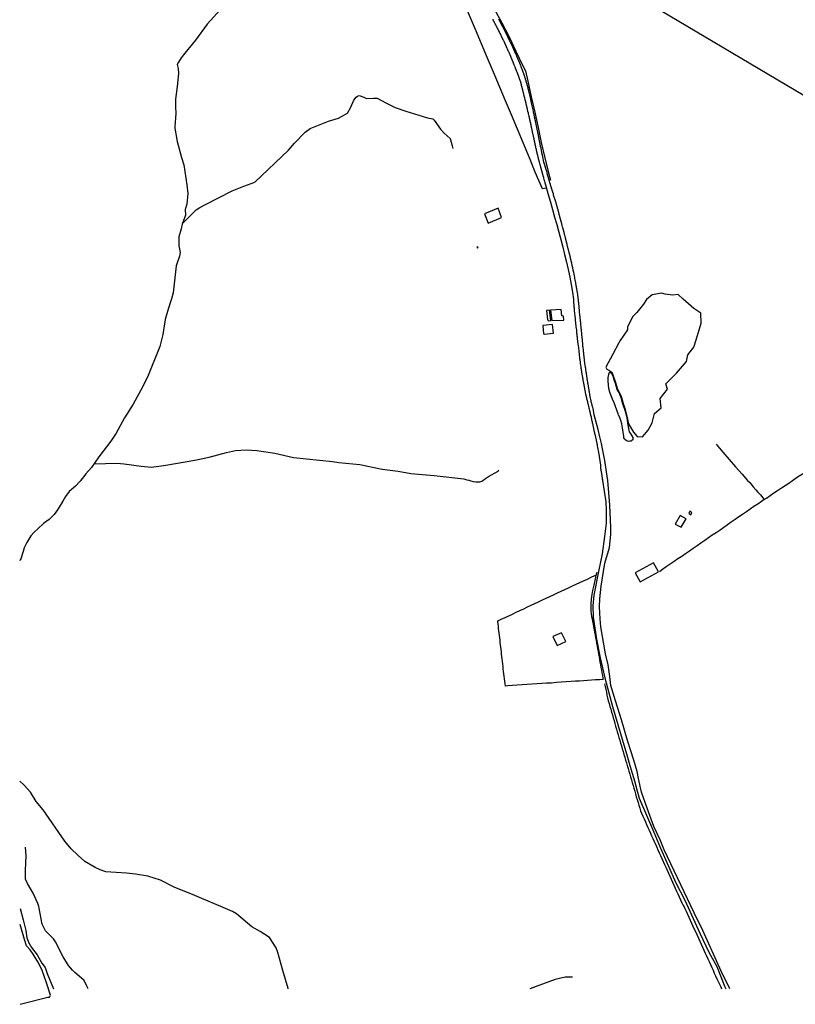
# Model space of a CAD drawing. Units: millimetres. Extents: x 190364 to 191328, y 1664008 to 1665262.
# Drawn here: x 190365 to 190818, y 1664008 to 1664584 of the extents above; entities that cross this region are included whole.
import ezdxf

# ---------------------------------------------------------------- set-up
doc = ezdxf.new("R2010")
doc.units = ezdxf.units.MM
for name, color, linetype in [('V-BANHADO', 3, 'Continuous'), ('V-EDIFICACAO', 60, 'Continuous'), ('V-LAGOA', 5, 'Continuous'), ('V-LOTE', 1, 'Continuous'), ('V-REFERENCIA', 2, 'Continuous'), ('V-TALVEGUE', 7, 'Continuous'), ('V-TESTADA', 5, 'Continuous')]:
    doc.layers.add(name, color=color, linetype=linetype)

msp = doc.modelspace()

# ---------------------------------------------------------------- linework, layer by layer
at = {"layer": 'V-BANHADO'}
msp.add_lwpolyline([(190720.26, 1664347.65), (190723.25, 1664342.9), (190725.3, 1664340.4), (190728.5, 1664340.17), (190731.74, 1664344.04), (190734.14, 1664348.25), (190735.56, 1664353.72), (190739.33, 1664357.08), (190738.81, 1664362.54), (190743.03, 1664367.95), (190742.23, 1664371.14), (190748.33, 1664377.29), (190754.2, 1664384.12), (190754.95, 1664387.99), (190758.42, 1664392.43), (190760.59, 1664399.38), (190762.76, 1664406.55), (190762.54, 1664412.47), (190758.49, 1664415.03), (190752.28, 1664420.55), (190749.38, 1664423.28), (190746.02, 1664422.94), (190741.81, 1664423.4), (190739.59, 1664424.08), (190734.24, 1664423.17), (190730.88, 1664420.38), (190729.17, 1664417.59), (190725.13, 1664412.81), (190722.91, 1664410.53), (190719.84, 1664404.49), (190719.67, 1664402.56), (190715.46, 1664396.35), (190714.72, 1664394.99), (190711.02, 1664388.04), (190707.09, 1664380.92), (190707.49, 1664380.12), (190707.66, 1664379.61), (190708.52, 1664379.21), (190709.15, 1664378.93), (190710.34, 1664377.85), (190710.91, 1664376.93), (190712.79, 1664371.81), (190713.71, 1664368.62), (190714.45, 1664367.03), (190716.1, 1664363.84), (190717.24, 1664359.51), (190717.64, 1664358.37), (190718.33, 1664356.15), (190719.7, 1664350.4), (190720.26, 1664347.65)], close=True, dxfattribs=at)
at = {"layer": 'V-EDIFICACAO'}
for points in [[(190636.16, 1664470.37), (190638.35, 1664465.07), (190646.17, 1664468.33), (190644.09, 1664473.67), (190636.16, 1664470.37)], [(190631.68, 1664450.92), (190631.91, 1664450.52), (190632.44, 1664450.73), (190632.18, 1664451.2), (190631.68, 1664450.92)], [(190674.11, 1664414.17), (190672.47, 1664413.98), (190673.06, 1664408.65), (190673.42, 1664407.82), (190674.97, 1664408.01), (190674.11, 1664414.17)], [(190674.81, 1664414.14), (190675.47, 1664408.02), (190682.52, 1664408.37), (190682.3, 1664410.69), (190681.47, 1664410.82), (190681.08, 1664414.5), (190674.81, 1664414.14)], [(190670.33, 1664405.14), (190670.72, 1664400.22), (190671.29, 1664400.05), (190676.47, 1664400.62), (190676, 1664405.71), (190670.33, 1664405.14)], [(190756.12, 1664296.61), (190755.49, 1664295.48), (190756.68, 1664294.59), (190757.4, 1664295.67), (190756.12, 1664296.61)], [(190750.59, 1664294.19), (190747.51, 1664289.13), (190751.04, 1664287.23), (190753.98, 1664292.18), (190750.59, 1664294.19)], [(190724.28, 1664260.65), (190727.14, 1664255.46), (190737.83, 1664261.31), (190734.96, 1664266.46), (190724.28, 1664260.65)], [(190676.17, 1664223.39), (190678.71, 1664218.19), (190683.72, 1664220.57), (190681.24, 1664225.62), (190676.17, 1664223.39)]]:
    msp.add_lwpolyline(points, close=True, dxfattribs=at)
at = {"layer": 'V-LAGOA'}
msp.add_lwpolyline([(190709.77, 1664377.71), (190710.43, 1664377.13), (190711.19, 1664375.7), (190711.82, 1664373.59), (190712.52, 1664371.43), (190713.11, 1664369.26), (190713.31, 1664368.58), (190713.77, 1664367.46), (190714.69, 1664365.98), (190715.03, 1664365.29), (190715.85, 1664363.09), (190716.5, 1664360.8), (190717.13, 1664358.51), (190717.98, 1664356.34), (190718.61, 1664354.27), (190719.1, 1664352.2), (190719.5, 1664350.13), (190719.82, 1664348.06), (190720.21, 1664345.99), (190720.53, 1664343.92), (190720.76, 1664343.04), (190721.31, 1664342.28), (190722.27, 1664340.63), (190722.77, 1664339.7), (190722.8, 1664338.88), (190722.77, 1664338.38), (190722.37, 1664337.95), (190721.82, 1664337.64), (190721.11, 1664337.51), (190720.41, 1664337.48), (190719.69, 1664337.65), (190719, 1664337.94), (190718.23, 1664338.54), (190717.9, 1664338.96), (190717.7, 1664339.57), (190717.63, 1664340.49), (190717.23, 1664342.92), (190716.87, 1664345.35), (190716.44, 1664347.72), (190715.91, 1664349.65), (190715.19, 1664351.32), (190714.54, 1664352.76), (190714.29, 1664353.62), (190713.44, 1664355.75), (190712.65, 1664357.85), (190711.86, 1664359.95), (190711, 1664362.05), (190710.14, 1664364.15), (190709.42, 1664366.25), (190708.8, 1664368.35), (190708.63, 1664370.48), (190708.46, 1664372.61), (190708.52, 1664374.75), (190708.75, 1664376.56), (190708.99, 1664377.52), (190709.17, 1664377.72), (190709.44, 1664377.71), (190709.61, 1664377.72), (190709.77, 1664377.71)], close=True, dxfattribs=at)
at = {"layer": 'V-LOTE'}
for points in [[(190964.31, 1664633.24), (190970.68, 1664611), (190976.246, 1664603.272), (191007.08, 1664575.81), (191051.29, 1664541.85), (191003.194, 1664432.697), (190589.99, 1664677.65), (190562.28, 1664720.94), (190581.185, 1664752.728), (190622.878, 1664724.896)], [(190672.38, 1664485.53), (190670.03, 1664485.04), (190665.86, 1664494.83), (190662.41, 1664503.2), (190658.91, 1664511.57), (190655.46, 1664519.89), (190651.96, 1664528.21), (190648.46, 1664536.53), (190644.96, 1664544.85), (190641.46, 1664553.17), (190637.96, 1664561.49), (190634.46, 1664569.81), (190630.96, 1664578.13), (190627.46, 1664586.45), (190623.96, 1664594.77), (190620.29, 1664603.09), (190617, 1664611.41), (190613.44, 1664619.45), (190609.88, 1664627.49), (190606.32, 1664635.53), (190605.82, 1664636.67)], [(190641.8, 1664590.27), (190646.24, 1664582.12), (190650.57, 1664573.86), (190654.57, 1664565.6), (190658.46, 1664557.28), (190660.1, 1664554.05), (190661.47, 1664547.98), (190663.55, 1664538.9), (190665.69, 1664529.82), (190667.5, 1664520.95), (190669.31, 1664512.08), (190671.39, 1664503.21), (190673.64, 1664494.34), (190674.68, 1664490.13)], [(190771.51, 1664335.77), (190775.51, 1664331.18), (190779.13, 1664326.82), (190782.95, 1664322.55), (190786.68, 1664318.22), (190789.87, 1664314.6)], [(190816.16, 1664314.62), (190819.18, 1664316.65), (190823, 1664319.01), (190826.79, 1664321.49), (190830.58, 1664324.08), (190834.51, 1664326.67), (190837.62, 1664328.72)], [(190789.87, 1664314.6), (190791.21, 1664313.34), (190791.9, 1664312.59), (190793.27, 1664310.91), (190794.65, 1664309.23), (190795.98, 1664307.74), (190797.39, 1664306.19), (190798.8, 1664304.54), (190799.66, 1664303.44), (190800.93, 1664304.35), (190803.12, 1664305.82), (190805.31, 1664307.29), (190807.48, 1664308.81), (190809.65, 1664310.25), (190811.8, 1664311.64), (190813.95, 1664313.09), (190816.16, 1664314.62)], [(190799.66, 1664303.45), (190797.99, 1664302.33), (190795.82, 1664300.82), (190793.61, 1664299.32), (190791.41, 1664297.81), (190789.21, 1664296.3), (190787.01, 1664294.79), (190784.82, 1664293.28), (190782.62, 1664291.77), (190780.42, 1664290.26), (190778.22, 1664288.73), (190776, 1664287.2), (190773.85, 1664285.63), (190771.57, 1664284.1), (190769.29, 1664282.57), (190767.06, 1664281.04), (190764.89, 1664279.49), (190762.69, 1664277.94), (190760.43, 1664276.4), (190758.2, 1664274.86), (190755.96, 1664273.33), (190753.72, 1664271.8), (190751.48, 1664270.27), (190749.21, 1664268.74), (190746.94, 1664267.21), (190744.66, 1664265.68), (190742.38, 1664264.15), (190740.14, 1664262.58), (190738.38, 1664261.3)], [(190676.58, 1664247.82), (190678.77, 1664248.85), (190680.96, 1664249.89), (190683.15, 1664250.93), (190685.34, 1664251.94), (190687.53, 1664252.95), (190689.72, 1664253.96), (190691.91, 1664254.97), (190694.1, 1664255.98), (190696.29, 1664256.99), (190698.48, 1664258.02), (190700.67, 1664259.05), (190701.33, 1664259.33)], [(190701.73, 1664260.81), (190701.24, 1664258.99), (190700.89, 1664257.07), (190700.02, 1664253.47), (190699.36, 1664250.3), (190698.74, 1664246.71), (190698.33, 1664243.12), (190698.24, 1664239.81), (190698.35, 1664238.21), (190698.47, 1664236.68), (190698.76, 1664235.18), (190699.08, 1664233.7), (190699.38, 1664232.17), (190699.64, 1664230.59), (190699.91, 1664229), (190700.23, 1664227.41), (190700.52, 1664225.82), (190700.81, 1664224.23), (190701.09, 1664222.64), (190701.37, 1664221.04), (190701.67, 1664219.44), (190701.97, 1664217.84), (190702.26, 1664216.27), (190702.55, 1664214.7), (190702.84, 1664213.13), (190703.13, 1664211.56), (190703.38, 1664209.99), (190703.66, 1664208.42), (190703.94, 1664206.85), (190704.25, 1664205.29), (190704.53, 1664203.72), (190704.81, 1664202.15), (190705.13, 1664200.61), (190705.38, 1664199.06), (190705.36, 1664198.77), (190705.5, 1664198.36)], [(190705.5, 1664198.36), (190703.3, 1664198.17), (190701, 1664198.01), (190698.7, 1664197.81), (190696.38, 1664197.65), (190694.04, 1664197.52), (190691.7, 1664197.39), (190689.29, 1664197.26), (190686.87, 1664197.07), (190683.95, 1664196.83), (190681.07, 1664196.67), (190678.19, 1664196.45), (190675.31, 1664196.23), (190672.48, 1664196.07), (190669.69, 1664195.87), (190666.91, 1664195.71), (190663.94, 1664195.51), (190660.97, 1664195.32), (190658.17, 1664195.08), (190655.34, 1664194.94), (190652.59, 1664194.7), (190649.83, 1664194.5), (190648.37, 1664194.42), (190648.23, 1664195.91), (190648.02, 1664197.31), (190647.84, 1664198.73), (190647.66, 1664200.15), (190647.48, 1664201.57), (190647.33, 1664203.02), (190647.18, 1664204.48), (190647.02, 1664205.94), (190646.86, 1664207.4), (190646.7, 1664208.9), (190646.55, 1664210.36), (190646.33, 1664211.69), (190646.2, 1664213.06), (190646.05, 1664214.43), (190645.85, 1664215.79), (190645.72, 1664217.15), (190645.58, 1664218.51), (190645.4, 1664219.87), (190645.27, 1664221.22), (190645.09, 1664222.6), (190644.93, 1664223.96), (190644.77, 1664225.32), (190644.61, 1664226.68), (190644.45, 1664228.04), (190644.29, 1664229.41), (190644.12, 1664230.78), (190643.96, 1664232.16), (190643.97, 1664232.58), (190645.99, 1664233.49), (190648.26, 1664234.53), (190650.42, 1664235.53), (190652.58, 1664236.52), (190654.75, 1664237.58), (190656.9, 1664238.6), (190659.11, 1664239.65), (190661.29, 1664240.67), (190663.47, 1664241.7), (190665.65, 1664242.73), (190667.83, 1664243.76), (190670.01, 1664244.77), (190672.2, 1664245.78), (190674.39, 1664246.79), (190676.58, 1664247.82)], [(190706.38, 1664195.81), (190706.67, 1664194.16), (190707.02, 1664192.52), (190707.38, 1664190.86), (190707.74, 1664189.19), (190708.1, 1664187.52), (190708.48, 1664185.82), (190708.97, 1664184.17), (190709.44, 1664182.52), (190709.91, 1664180.87), (190710.38, 1664179.22), (190710.9, 1664177.59), (190711.38, 1664175.94), (190711.86, 1664174.29), (190712.34, 1664172.64), (190712.83, 1664170.99), (190713.3, 1664169.34), (190713.77, 1664167.69), (190714.24, 1664166.04), (190714.71, 1664164.39), (190715.18, 1664162.74), (190715.66, 1664161.1), (190716.15, 1664159.46), (190716.66, 1664157.83), (190717.17, 1664156.2), (190717.66, 1664154.55), (190718.15, 1664152.9), (190718.6, 1664151.24), (190719.08, 1664149.59), (190719.56, 1664147.94), (190720.04, 1664146.29), (190720.52, 1664144.64), (190721.03, 1664143), (190721.54, 1664141.37), (190722.03, 1664139.72), (190722.52, 1664138.07), (190723.01, 1664136.42), (190723.49, 1664134.77), (190723.96, 1664133.12), (190724.43, 1664131.46), (190724.9, 1664129.8), (190725.37, 1664128.14), (190725.9, 1664126.48), (190726.41, 1664124.82), (190726.88, 1664123.15), (190727.37, 1664121.48), (190727.9, 1664120.09), (190728.66, 1664118.5), (190729.41, 1664116.84), (190730.17, 1664115.17), (190730.89, 1664113.5), (190731.61, 1664111.85), (190732.39, 1664110.23), (190733.11, 1664108.54), (190733.86, 1664106.92), (190734.58, 1664105.27), (190735.3, 1664103.62), (190736.08, 1664102), (190736.81, 1664100.37), (190737.53, 1664098.72), (190738.27, 1664097.05), (190739.01, 1664095.38), (190739.81, 1664093.71), (190740.57, 1664091.99), (190741.36, 1664090.26), (190742.14, 1664088.52), (190742.92, 1664086.78), (190743.7, 1664085.04), (190744.5, 1664083.31), (190745.3, 1664081.58), (190746.08, 1664079.84), (190746.88, 1664078.12), (190747.65, 1664076.4), (190748.42, 1664074.68), (190749.19, 1664072.96), (190749.97, 1664071.25), (190750.75, 1664069.54), (190751.53, 1664067.84), (190752.08, 1664066.62), (190752.31, 1664066.57), (190752.5, 1664066.2), (190753.24, 1664064.52), (190753.98, 1664062.84), (190754.8, 1664061.18), (190755.6, 1664059.46), (190756.37, 1664057.67), (190757.17, 1664055.89), (190757.97, 1664054.11), (190758.79, 1664052.34), (190759.61, 1664050.57), (190760.4, 1664048.8), (190761.19, 1664047.03), (190762, 1664045.29), (190762.8, 1664043.55), (190763.6, 1664041.81), (190764.36, 1664040.05), (190765.12, 1664038.31), (190765.87, 1664036.77), (190766.63, 1664035.09), (190767.41, 1664033.41), (190768.19, 1664031.73)], [(190768.19, 1664031.73), (190768.95, 1664030.05), (190769.71, 1664028.37), (190770.47, 1664026.69), (190771.23, 1664025.06), (190771.95, 1664023.43), (190772.67, 1664021.8), (190773.43, 1664020.19), (190774.19, 1664018.58), (190774.647, 1664017.546)]]:
    msp.add_lwpolyline(points, dxfattribs=at)
at = {"layer": 'V-REFERENCIA'}
for points in [[(190640.96, 1664584.12), (190641.15, 1664583.78), (190641.26, 1664583.52), (190641.39, 1664583.33), (190641.52, 1664583.05), (190641.64, 1664582.8), (190641.77, 1664582.6), (190641.9, 1664582.33), (190642.03, 1664582.09), (190642.16, 1664581.82), (190642.28, 1664581.56), (190642.41, 1664581.37), (190642.54, 1664581.09), (190642.67, 1664580.86), (190642.8, 1664580.58), (190642.92, 1664580.32), (190643.03, 1664580.11), (190643.14, 1664579.92), (190643.27, 1664579.64), (190643.39, 1664579.43), (190643.52, 1664579.21), (190643.65, 1664578.96), (190643.78, 1664578.74), (190643.89, 1664578.49), (190644.01, 1664578.23), (190644.1, 1664578.02), (190644.25, 1664577.76), (190644.33, 1664577.55), (190644.38, 1664577.44), (190644.93, 1664576.38), (190645.08, 1664576.06), (190645.19, 1664575.84), (190645.23, 1664575.74), (190645.7, 1664574.8), (190645.85, 1664574.48), (190645.95, 1664574.29), (190646.08, 1664574.01), (190646.21, 1664573.75), (190646.34, 1664573.54), (190646.47, 1664573.28), (190646.57, 1664573.07), (190646.66, 1664572.86), (190646.79, 1664572.6), (190646.93, 1664572.39), (190647.02, 1664572.17), (190647.15, 1664571.94), (190647.28, 1664571.66), (190647.4, 1664571.41), (190647.51, 1664571.15), (190647.6, 1664570.94), (190647.7, 1664570.68), (190647.83, 1664570.49), (190647.94, 1664570.21), (190648.07, 1664569.96), (190648.17, 1664569.74), (190648.3, 1664569.49), (190648.41, 1664569.23), (190648.49, 1664569.02), (190648.6, 1664568.76), (190648.71, 1664568.55), (190648.81, 1664568.35), (190648.9, 1664568.18), (190649.3, 1664567.31), (190649.45, 1664566.97), (190649.56, 1664566.71), (190649.63, 1664566.56), (190650.07, 1664565.56), (190650.22, 1664565.22), (190650.33, 1664564.96), (190650.39, 1664564.75), (190650.52, 1664564.54), (190650.6, 1664564.28), (190650.71, 1664564.07), (190650.8, 1664563.86), (190650.9, 1664563.6), (190650.99, 1664563.39), (190651.12, 1664563.17), (190651.22, 1664562.92), (190651.29, 1664562.7), (190651.41, 1664562.47), (190651.54, 1664562.15), (190651.63, 1664561.94), (190651.76, 1664561.68), (190651.82, 1664561.47), (190651.93, 1664561.25), (190652.01, 1664561), (190652.12, 1664560.78), (190652.2, 1664560.53), (190652.31, 1664560.27), (190652.4, 1664560.06), (190652.52, 1664559.8), (190652.59, 1664559.59), (190652.69, 1664559.38), (190652.78, 1664559.12), (190652.89, 1664558.91), (190652.97, 1664558.69), (190653, 1664558.63), (190653.42, 1664557.58), (190653.53, 1664557.3), (190653.68, 1664557.01), (190654, 1664556.13), (190654.06, 1664556.02), (190654.12, 1664555.85), (190654.19, 1664555.62), (190654.32, 1664555.36), (190654.38, 1664555.15), (190654.49, 1664554.94), (190654.57, 1664554.68), (190654.64, 1664554.47), (190654.72, 1664554.26), (190654.81, 1664554), (190654.89, 1664553.79), (190654.98, 1664553.57), (190655.09, 1664553.32), (190655.19, 1664553.1), (190655.3, 1664552.85), (190655.38, 1664552.59), (190655.45, 1664552.38), (190655.55, 1664552.12), (190655.64, 1664551.91), (190655.7, 1664551.7), (190655.81, 1664551.44), (190655.87, 1664551.23), (190655.96, 1664551.01), (190656.04, 1664550.76), (190656.13, 1664550.54), (190656.19, 1664550.29), (190656.3, 1664550.03), (190656.39, 1664549.82), (190656.45, 1664549.56), (190656.45, 1664549.54), (190656.83, 1664548.5), (190656.92, 1664548.22), (190656.97, 1664548.09), (190657.39, 1664546.79), (190657.45, 1664546.45), (190657.47, 1664546.3), (190657.52, 1664546.19), (190657.56, 1664545.98), (190657.65, 1664545.72), (190657.69, 1664545.51), (190657.75, 1664545.3), (190657.81, 1664545.04), (190657.88, 1664544.83), (190657.94, 1664544.61), (190657.99, 1664544.36), (190658.05, 1664544.14), (190658.11, 1664543.89), (190658.18, 1664543.63), (190658.24, 1664543.42), (190658.31, 1664543.16), (190658.37, 1664542.95), (190658.37, 1664542.86), (190658.41, 1664542.74), (190658.48, 1664542.48), (190658.52, 1664542.27), (190658.58, 1664542.05), (190658.65, 1664541.8), (190658.71, 1664541.58), (190658.77, 1664541.33), (190658.82, 1664541.07), (190658.88, 1664540.86), (190658.95, 1664540.6), (190658.99, 1664540.39), (190659.05, 1664540.18), (190659.06, 1664540.11), (190659.39, 1664538.9), (190659.48, 1664538.6), (190659.52, 1664538.38), (190659.57, 1664538.23), (190659.84, 1664537.06), (190659.93, 1664536.78), (190659.97, 1664536.68), (190659.99, 1664536.51), (190660.05, 1664536.29), (190660.1, 1664536.04), (190660.16, 1664535.82), (190660.2, 1664535.57), (190660.27, 1664535.31), (190660.33, 1664535.1), (190660.38, 1664534.84), (190660.42, 1664534.63), (190660.48, 1664534.42), (190660.52, 1664534.16), (190660.54, 1664534.05), (190660.59, 1664533.95), (190660.63, 1664533.73), (190660.67, 1664533.48), (190660.74, 1664533.26), (190660.78, 1664533.01), (190660.84, 1664532.75), (190660.91, 1664532.54), (190660.95, 1664532.28), (190661.02, 1664532.07), (190661.06, 1664531.86), (190661.12, 1664531.6), (190661.16, 1664531.39), (190661.21, 1664531.17), (190661.27, 1664530.92), (190661.33, 1664530.7), (190661.38, 1664530.47), (190661.61, 1664529.45), (190661.68, 1664529.13), (190661.72, 1664528.87), (190661.72, 1664528.85), (190661.97, 1664528.02), (190662.04, 1664527.72), (190662.1, 1664527.51), (190662.12, 1664527.29), (190662.19, 1664527.04), (190662.23, 1664526.82), (190662.29, 1664526.57), (190662.36, 1664526.31), (190662.4, 1664526.1), (190662.44, 1664525.84), (190662.51, 1664525.63), (190662.55, 1664525.41), (190662.61, 1664525.16), (190662.66, 1664524.95), (190662.7, 1664524.73), (190662.76, 1664524.48), (190662.81, 1664524.26), (190662.87, 1664524.01), (190662.93, 1664523.75), (190662.98, 1664523.54), (190663.02, 1664523.28), (190663.06, 1664523.07), (190663.13, 1664522.85), (190663.17, 1664522.6), (190663.21, 1664522.39), (190663.28, 1664522.17), (190663.32, 1664521.92), (190663.38, 1664521.7), (190663.43, 1664521.45), (190663.47, 1664521.19), (190663.53, 1664520.98), (190663.57, 1664520.72), (190663.62, 1664520.51), (190663.64, 1664520.4), (190663.85, 1664519.48), (190663.92, 1664519.14), (190663.98, 1664518.89), (190664.02, 1664518.63), (190664.07, 1664518.42), (190664.09, 1664518.35), (190664.3, 1664517.35), (190664.39, 1664517.01), (190664.47, 1664516.75), (190664.51, 1664516.54), (190664.56, 1664516.28), (190664.6, 1664516.07), (190664.64, 1664515.86), (190664.71, 1664515.6), (190664.73, 1664515.39), (190664.79, 1664515.18), (190664.83, 1664514.92), (190664.85, 1664514.81), (190664.9, 1664514.71), (190664.92, 1664514.66), (190664.92, 1664514.49), (190664.98, 1664514.24), (190665.02, 1664514.02), (190665.09, 1664513.77), (190665.15, 1664513.51), (190665.17, 1664513.3), (190665.24, 1664513.04), (190665.28, 1664512.83), (190665.35, 1664512.62), (190665.39, 1664512.36), (190665.43, 1664512.15), (190665.47, 1664511.93), (190665.49, 1664511.78), (190665.54, 1664511.68), (190665.58, 1664511.46), (190665.62, 1664511.21), (190665.69, 1664510.95), (190665.71, 1664510.74), (190665.77, 1664510.48), (190665.8, 1664510.33), (190666.01, 1664509.42), (190666.07, 1664509.12), (190666.11, 1664508.9), (190666.14, 1664508.84), (190666.37, 1664507.88), (190666.43, 1664507.54), (190666.5, 1664507.28), (190666.54, 1664507.07), (190666.58, 1664506.86), (190666.65, 1664506.6), (190666.69, 1664506.39), (190666.75, 1664506.17), (190666.84, 1664505.92), (190666.86, 1664505.7), (190666.94, 1664505.45), (190667.01, 1664505.19), (190667.07, 1664504.98), (190667.12, 1664504.72), (190667.18, 1664504.51), (190667.24, 1664504.3), (190667.27, 1664504.04), (190667.33, 1664503.83), (190667.37, 1664503.61), (190667.46, 1664503.36), (190667.5, 1664503.14), (190667.58, 1664502.89), (190667.63, 1664502.63), (190667.67, 1664502.42), (190667.76, 1664502.16), (190667.8, 1664501.95), (190667.86, 1664501.74), (190667.95, 1664501.48), (190667.99, 1664501.27), (190668.05, 1664501.05), (190668.1, 1664500.9), (190668.4, 1664499.88), (190668.48, 1664499.56), (190668.53, 1664499.41), (190668.78, 1664498.45), (190668.86, 1664498.13), (190668.89, 1664498.06), (190668.93, 1664497.85), (190668.99, 1664497.6), (190669.06, 1664497.38), (190669.12, 1664497.13), (190669.19, 1664496.87), (190669.25, 1664496.66), (190669.31, 1664496.4), (190669.38, 1664496.19), (190669.42, 1664495.98), (190669.5, 1664495.72), (190669.55, 1664495.51), (190669.63, 1664495.29), (190669.67, 1664495.04), (190669.76, 1664494.82), (190669.8, 1664494.57), (190669.89, 1664494.31), (190669.93, 1664494.1), (190670.02, 1664493.84), (190670.06, 1664493.63), (190670.17, 1664493.42), (190670.23, 1664493.16), (190670.29, 1664492.95), (190670.36, 1664492.73), (190670.42, 1664492.48), (190670.49, 1664492.26), (190670.57, 1664492.01), (190670.61, 1664491.75), (190670.68, 1664491.54), (190670.72, 1664491.35), (190670.95, 1664490.47), (190671.06, 1664490.15), (190671.13, 1664489.83), (190671.17, 1664489.6), (190671.47, 1664488.7), (190671.53, 1664488.38), (190671.62, 1664488.13), (190671.68, 1664487.87), (190671.75, 1664487.66), (190671.81, 1664487.4), (190671.87, 1664487.19), (190671.94, 1664486.97), (190672.02, 1664486.72), (190672.11, 1664486.5), (190672.15, 1664486.25), (190672.23, 1664485.99), (190673.45, 1664481.7), (190674.67, 1664477.32), (190675.89, 1664472.94), (190677.11, 1664468.56), (190678.42, 1664464.18), (190679.59, 1664459.8), (190680.76, 1664455.42), (190681.93, 1664451.04), (190683.01, 1664446.66), (190684.09, 1664442.28), (190685.09, 1664437.9), (190686, 1664433.52), (190686.82, 1664429.11), (190687.59, 1664424.7), (190688.13, 1664420.29), (190688.15, 1664419.91), (190688.17, 1664419.52), (190688.21, 1664419.18), (190688.23, 1664418.84), (190688.26, 1664418.5), (190688.28, 1664418.16), (190688.32, 1664417.82), (190688.36, 1664417.47), (190688.36, 1664417.09), (190688.38, 1664416.75), (190688.4, 1664416.36), (190688.45, 1664415.98), (190688.49, 1664415.64), (190688.51, 1664415.3), (190688.53, 1664414.96), (190688.6, 1664414.62), (190688.62, 1664414.27), (190688.64, 1664413.89), (190688.62, 1664413.78), (190688.81, 1664412.65), (190688.83, 1664412.1), (190688.84, 1664411.99), (190688.96, 1664410.86), (190689.02, 1664410.31), (190689.07, 1664409.92), (190689.09, 1664409.54), (190689.11, 1664409.2), (190689.17, 1664408.86), (190689.2, 1664408.51), (190689.22, 1664408.13), (190689.26, 1664407.79), (190689.3, 1664407.41), (190689.32, 1664407.06), (190689.34, 1664406.72), (190689.41, 1664406.34), (190689.45, 1664406), (190689.47, 1664405.66), (190689.49, 1664405.31), (190689.56, 1664404.93), (190689.58, 1664404.59), (190689.6, 1664404.21), (190689.68, 1664403.86), (190689.73, 1664403.67), (190689.86, 1664402.46), (190689.9, 1664401.9), (190689.9, 1664401.75), (190690.03, 1664400.66), (190690.11, 1664400.11), (190690.13, 1664399.73), (190690.15, 1664399.38), (190690.2, 1664399.04), (190690.24, 1664398.66), (190690.28, 1664398.32), (190690.32, 1664397.98), (190690.37, 1664397.64), (190690.39, 1664397.29), (190690.43, 1664396.95), (190690.5, 1664396.57), (190690.52, 1664396.23), (190690.54, 1664395.84), (190690.62, 1664395.46), (190690.65, 1664395.12), (190690.69, 1664394.78), (190690.77, 1664394.44), (190690.79, 1664394.09), (190690.84, 1664393.75), (190690.84, 1664393.47), (190691.03, 1664392.26), (190691.14, 1664391.77), (190691.22, 1664390.51), (190691.31, 1664390), (190691.31, 1664389.66), (190691.35, 1664389.32), (190691.41, 1664388.97), (190691.43, 1664388.63), (190691.48, 1664388.25), (190691.5, 1664387.91), (190691.56, 1664387.52), (190691.6, 1664387.14), (190691.67, 1664386.8), (190691.71, 1664386.46), (190691.73, 1664386.12), (190691.78, 1664385.77), (190691.84, 1664385.43), (190691.9, 1664385.05), (190691.97, 1664384.71), (190691.99, 1664384.32), (190691.99, 1664383.96), (190692.18, 1664382.87), (190692.27, 1664382.32), (190692.31, 1664382.13), (190692.44, 1664381), (190692.52, 1664380.48), (190692.57, 1664380.1), (190692.63, 1664379.76), (190692.67, 1664379.42), (190692.74, 1664379.08), (190692.78, 1664378.74), (190692.82, 1664378.39), (190692.88, 1664378.01), (190692.93, 1664377.67), (190693.01, 1664377.28), (190693.05, 1664376.9), (190693.12, 1664376.56), (190693.18, 1664376.22), (190693.2, 1664375.88), (190693.29, 1664375.54), (190693.38, 1664375.19), (190693.44, 1664374.81), (190693.5, 1664374.47), (190693.57, 1664374.23), (190693.74, 1664373.1), (190693.87, 1664372.57), (190694.06, 1664371.31), (190694.14, 1664370.8), (190694.21, 1664370.46), (190694.27, 1664370.12), (190694.33, 1664369.78), (190694.4, 1664369.43), (190694.48, 1664369.05), (190694.55, 1664368.71), (190694.63, 1664368.32), (190694.7, 1664367.94), (190694.76, 1664367.6), (190694.85, 1664367.26), (190694.89, 1664366.92), (190694.97, 1664366.58), (190695.04, 1664366.23), (190695.1, 1664365.85), (190695.19, 1664365.51), (190695.27, 1664365.13), (190695.36, 1664364.78), (190695.47, 1664364.44), (190695.49, 1664364.29), (190695.76, 1664363.08), (190695.85, 1664362.57), (190695.85, 1664362.54), (190696.15, 1664361.33), (190696.28, 1664360.77), (190696.34, 1664360.43), (190696.45, 1664360.05), (190696.53, 1664359.71), (190696.62, 1664359.32), (190696.72, 1664358.94), (190696.81, 1664358.6), (190696.87, 1664358.26), (190696.96, 1664357.91), (190697.07, 1664357.53), (190697.11, 1664357.19), (190697.22, 1664356.81), (190697.32, 1664356.46), (190697.36, 1664356.12), (190697.45, 1664355.74), (190697.56, 1664355.4), (190697.62, 1664355.06), (190697.67, 1664354.86), (190697.96, 1664353.61), (190698.11, 1664353.05), (190698.14, 1664352.9), (190698.43, 1664351.73), (190698.56, 1664351.17), (190698.64, 1664350.83), (190698.69, 1664350.45), (190698.77, 1664350.11), (190698.86, 1664349.72), (190698.94, 1664349.34), (190699.03, 1664349), (190699.07, 1664348.66), (190699.16, 1664348.32), (190699.22, 1664347.97), (190699.33, 1664347.63), (190699.41, 1664347.25), (190699.48, 1664346.91), (190699.54, 1664346.52), (190699.65, 1664346.14), (190699.71, 1664345.8), (190699.8, 1664345.46), (190699.86, 1664345.12), (190699.93, 1664344.88), (190700.14, 1664343.84), (190700.24, 1664343.32), (190700.27, 1664343.26), (190700.48, 1664342.3), (190700.63, 1664341.75), (190700.73, 1664341.36), (190700.8, 1664341.02), (190700.91, 1664340.68), (190700.99, 1664340.34), (190701.03, 1664340), (190701.12, 1664339.65), (190701.2, 1664339.31), (190701.29, 1664338.93), (190701.37, 1664338.59), (190701.44, 1664338.2), (190701.53, 1664337.82), (190701.59, 1664337.48), (190701.67, 1664337.14), (190701.76, 1664336.8), (190701.8, 1664336.45), (190701.89, 1664336.11), (190701.95, 1664335.73), (190702.01, 1664335.39), (190702.08, 1664335), (190702.1, 1664334.94), (190702.29, 1664333.89), (190702.4, 1664333.34), (190702.45, 1664333.1), (190702.65, 1664331.89), (190702.74, 1664331.34), (190702.83, 1664330.99), (190702.89, 1664330.61), (190702.95, 1664330.27), (190703, 1664329.88), (190703.08, 1664329.5), (190703.12, 1664329.16), (190703.19, 1664328.82), (190703.21, 1664328.48), (190703.25, 1664328.14), (190703.34, 1664327.79), (190703.38, 1664327.41), (190703.42, 1664327.07), (190703.49, 1664326.68), (190703.55, 1664326.3), (190703.59, 1664325.96), (190703.64, 1664325.62), (190703.7, 1664325.28), (190703.68, 1664324.94), (190703.68, 1664324.91), (190703.91, 1664323.53), (190703.94, 1664322.97), (190703.94, 1664322.91), (190703.98, 1664322.03), (190704.06, 1664321.48), (190704.15, 1664321.14), (190704.19, 1664320.8), (190704.24, 1664320.46), (190704.3, 1664320.11), (190704.36, 1664319.73), (190704.43, 1664319.39), (190704.49, 1664319.01), (190704.53, 1664318.66), (190704.6, 1664318.32), (190704.66, 1664317.94), (190704.72, 1664317.6), (190704.75, 1664317.26), (190704.81, 1664316.91), (190704.87, 1664316.53), (190704.89, 1664316.19), (190704.98, 1664315.81), (190705.02, 1664315.46), (190705.07, 1664315.12), (190705.18, 1664314.53)], [(190708.17, 1664314.53), (190707.44, 1664319.6), (190706.57, 1664326.35), (190705.37, 1664332.16), (190704.5, 1664336.19), (190703.65, 1664340.03), (190702.54, 1664344.32), (190701.43, 1664348.64), (190700.31, 1664352.96), (190699.66, 1664356.77), (190699.29, 1664357.74), (190699.22, 1664358.04), (190699.16, 1664358.3), (190699.11, 1664358.55), (190699.05, 1664358.81), (190698.99, 1664359.11), (190698.9, 1664359.37), (190698.86, 1664359.66), (190698.75, 1664359.92), (190698.69, 1664360.22), (190698.6, 1664360.47), (190698.56, 1664360.73), (190698.47, 1664361.03), (190698.43, 1664361.29), (190698.35, 1664361.58), (190698.33, 1664361.69), (190698.07, 1664362.82), (190698.01, 1664363.21), (190697.96, 1664363.5), (190697.92, 1664363.65), (190697.77, 1664364.7), (190697.71, 1664365.08), (190697.66, 1664365.34), (190697.6, 1664365.59), (190697.56, 1664365.85), (190697.53, 1664366.15), (190697.45, 1664366.41), (190697.43, 1664366.7), (190697.39, 1664366.96), (190697.3, 1664367.26), (190697.3, 1664367.51), (190697.26, 1664367.77), (190697.19, 1664368.07), (190697.15, 1664368.32), (190697.13, 1664368.58), (190697.07, 1664368.84), (190697.02, 1664369.14), (190697, 1664369.39), (190696.94, 1664369.65), (190696.89, 1664369.95), (190696.89, 1664370.2), (190696.79, 1664370.5), (190696.75, 1664370.76), (190696.7, 1664371.06), (190696.64, 1664371.31), (190696.6, 1664371.57), (190696.58, 1664371.87), (190696.56, 1664372.01), (190696.38, 1664373.1), (190696.32, 1664373.49), (190696.26, 1664373.68), (190696.11, 1664374.81), (190696.04, 1664375.24), (190696, 1664375.54), (190695.96, 1664375.79), (190695.91, 1664376.05), (190695.87, 1664376.35), (190695.83, 1664376.6), (190695.79, 1664376.9), (190695.74, 1664377.16), (190695.7, 1664377.46), (190695.68, 1664377.71), (190695.61, 1664377.97), (190695.59, 1664378.27), (190695.57, 1664378.52), (190695.49, 1664378.82), (190695.47, 1664379.08), (190695.44, 1664379.38), (190695.4, 1664379.63), (190695.36, 1664379.89), (190695.34, 1664380.19), (190695.27, 1664380.44), (190695.19, 1664380.74), (190695.17, 1664381), (190695.15, 1664381.29), (190695.06, 1664381.59), (190695.06, 1664381.85), (190695.06, 1664381.87), (190694.91, 1664382.96), (190694.85, 1664383.39), (190694.81, 1664383.62), (190694.68, 1664384.54), (190694.66, 1664384.92), (190694.63, 1664385.22), (190694.57, 1664385.48), (190694.53, 1664385.77), (190694.51, 1664386.07), (190694.46, 1664386.33), (190694.42, 1664386.63), (190694.4, 1664386.88), (190694.38, 1664387.14), (190694.36, 1664387.4), (190694.29, 1664387.69), (190694.27, 1664387.99), (190694.25, 1664388.25), (190694.23, 1664388.55), (190694.16, 1664388.8), (190694.16, 1664389.06), (190694.14, 1664389.32), (190694.12, 1664389.61), (190694.04, 1664389.91), (190693.99, 1664390.17), (190693.97, 1664390.47), (190693.95, 1664390.72), (190693.96, 1664390.96), (190693.82, 1664392.05), (190693.76, 1664392.47), (190693.74, 1664392.73), (190693.74, 1664393.03), (190693.74, 1664393.05), (190693.61, 1664394.18), (190693.59, 1664394.56), (190693.57, 1664394.71), (190693.48, 1664396.1), (190693.46, 1664396.48), (190693.44, 1664396.74), (190693.42, 1664397), (190693.38, 1664397.29), (190693.35, 1664397.59), (190693.33, 1664397.85), (190693.31, 1664398.15), (190693.29, 1664398.4), (190693.25, 1664398.66), (190693.2, 1664398.92), (190693.14, 1664399.21), (190693.14, 1664399.51), (190693.1, 1664399.77), (190693.05, 1664400.07), (190693.05, 1664400.32), (190693.03, 1664400.58), (190693.01, 1664400.84), (190692.97, 1664401.13), (190692.93, 1664401.43), (190692.89, 1664401.62), (190692.8, 1664402.71), (190692.76, 1664403.14), (190692.76, 1664403.41), (190692.65, 1664404.46), (190692.63, 1664404.85), (190692.57, 1664405.14), (190692.54, 1664405.4), (190692.52, 1664405.7), (190692.5, 1664405.95), (190692.46, 1664406.21), (190692.42, 1664406.51), (190692.4, 1664406.77), (190692.4, 1664407.06), (190692.37, 1664407.32), (190692.33, 1664407.62), (190692.29, 1664407.87), (190692.24, 1664408.13), (190692.22, 1664408.43), (190692.2, 1664408.69), (190692.14, 1664408.98), (190692.12, 1664409.24), (190692.1, 1664409.54), (190692.07, 1664409.79), (190692.07, 1664410.05), (190692.01, 1664410.35), (190691.99, 1664410.61), (190691.97, 1664410.9), (190691.95, 1664411.16), (190691.9, 1664411.46), (190691.91, 1664411.56), (190691.78, 1664412.87), (190691.78, 1664413.19), (190691.6, 1664414.53), (190691.58, 1664414.96), (190691.56, 1664415.26), (190691.56, 1664415.51), (190691.52, 1664415.77), (190691.48, 1664416.07), (190691.46, 1664416.32), (190691.43, 1664416.62), (190691.43, 1664416.88), (190691.37, 1664417.18), (190691.31, 1664417.43), (190691.29, 1664417.69), (190691.29, 1664417.99), (190691.26, 1664418.24), (190691.22, 1664418.54), (190691.2, 1664418.8), (190691.18, 1664419.1), (190691.16, 1664419.35), (190691.14, 1664419.61), (190691.12, 1664419.91), (190691.07, 1664420.16), (190691.05, 1664420.46), (190691.01, 1664420.72), (190690.99, 1664421.02), (190690.92, 1664421.27), (190690.9, 1664421.53), (190690.88, 1664421.76), (190690.71, 1664422.76), (190690.65, 1664423.19), (190690.63, 1664423.34), (190690.47, 1664424.39), (190690.41, 1664424.81), (190690.37, 1664425.11), (190690.3, 1664425.37), (190690.28, 1664425.67), (190690.24, 1664425.92), (190690.2, 1664426.22), (190690.15, 1664426.48), (190690.09, 1664426.77), (190690.01, 1664427.07), (190689.98, 1664427.33), (190689.94, 1664427.63), (190689.86, 1664427.88), (190689.84, 1664428.14), (190689.79, 1664428.4), (190689.73, 1664428.69), (190689.68, 1664428.99), (190689.64, 1664429.25), (190689.6, 1664429.55), (190689.56, 1664429.8), (190689.51, 1664430.06), (190689.47, 1664430.32), (190689.43, 1664430.61), (190689.34, 1664430.91), (190689.3, 1664431.17), (190689.24, 1664431.47), (190689.22, 1664431.62), (190689, 1664432.83), (190688.92, 1664433.19), (190688.7, 1664434.45), (190688.6, 1664434.88), (190688.56, 1664435.18), (190688.51, 1664435.44), (190688.45, 1664435.73), (190688.4, 1664436.03), (190688.32, 1664436.29), (190688.28, 1664436.59), (190688.23, 1664436.84), (190688.15, 1664437.1), (190688.09, 1664437.36), (190688.02, 1664437.65), (190687.96, 1664437.95), (190687.89, 1664438.21), (190687.83, 1664438.51), (190687.76, 1664438.76), (190687.72, 1664439.02), (190687.64, 1664439.28), (190687.59, 1664439.57), (190687.53, 1664439.87), (190687.47, 1664440.13), (190687.4, 1664440.43), (190687.36, 1664440.68), (190687.3, 1664440.94), (190687.25, 1664441.2), (190687.19, 1664441.49), (190687.17, 1664441.6), (190686.87, 1664442.82), (190686.86, 1664442.86), (190686.77, 1664443.22), (190686.51, 1664444.4), (190686.42, 1664444.82), (190686.36, 1664445.08), (190686.29, 1664445.38), (190686.23, 1664445.63), (190686.17, 1664445.89), (190686.1, 1664446.19), (190686.04, 1664446.44), (190685.97, 1664446.7), (190685.91, 1664446.96), (190685.82, 1664447.25), (190685.74, 1664447.55), (190685.67, 1664447.81), (190685.61, 1664448.11), (190685.55, 1664448.36), (190685.48, 1664448.62), (190685.4, 1664448.87), (190685.31, 1664449.13), (190685.25, 1664449.43), (190685.16, 1664449.69), (190685.12, 1664449.98), (190685.03, 1664450.24), (190684.97, 1664450.54), (190684.91, 1664450.79), (190684.84, 1664451.05), (190684.78, 1664451.35), (190684.76, 1664451.41), (190684.52, 1664452.33), (190684.44, 1664452.76), (190684.44, 1664452.78), (190684.16, 1664453.82), (190684.07, 1664454.21), (190683.99, 1664454.51), (190683.95, 1664454.76), (190683.84, 1664455.02), (190683.8, 1664455.27), (190683.73, 1664455.53), (190683.65, 1664455.83), (190683.58, 1664456.09), (190683.5, 1664456.38), (190683.46, 1664456.64), (190683.37, 1664456.94), (190683.33, 1664457.19), (190683.24, 1664457.45), (190683.18, 1664457.75), (190683.11, 1664458.01), (190683.01, 1664458.3), (190682.94, 1664458.56), (190682.88, 1664458.86), (190682.82, 1664459.11), (190682.75, 1664459.37), (190682.69, 1664459.67), (190682.6, 1664459.93), (190682.54, 1664460.22), (190682.45, 1664460.48), (190682.35, 1664460.78), (190682.31, 1664460.93), (190681.98, 1664462.19), (190681.86, 1664462.57), (190681.84, 1664462.68), (190681.56, 1664463.76), (190681.45, 1664464.19), (190681.39, 1664464.45), (190681.3, 1664464.75), (190681.24, 1664465), (190681.15, 1664465.3), (190681.09, 1664465.56), (190681, 1664465.86), (190680.92, 1664466.11), (190680.85, 1664466.37), (190680.79, 1664466.67), (190680.73, 1664466.92), (190680.64, 1664467.22), (190680.58, 1664467.48), (190680.49, 1664467.78), (190680.41, 1664468.03), (190680.34, 1664468.29), (190680.26, 1664468.59), (190680.21, 1664468.84), (190680.13, 1664469.14), (190680.06, 1664469.4), (190679.96, 1664469.7), (190679.89, 1664469.95), (190679.83, 1664470.21), (190679.77, 1664470.51), (190679.68, 1664470.76), (190679.62, 1664471.06), (190679.58, 1664471.25), (190679.25, 1664472.34), (190679.15, 1664472.7), (190678.87, 1664473.66), (190678.76, 1664474.05), (190678.7, 1664474.35), (190678.63, 1664474.6), (190678.55, 1664474.9), (190678.49, 1664475.16), (190678.4, 1664475.45), (190678.32, 1664475.75), (190678.27, 1664476.01), (190678.19, 1664476.31), (190678.12, 1664476.56), (190678.06, 1664476.82), (190677.99, 1664477.08), (190677.89, 1664477.37), (190677.78, 1664477.67), (190677.7, 1664477.93), (190677.61, 1664478.23), (190677.53, 1664478.48), (190677.44, 1664478.74), (190677.35, 1664479), (190677.27, 1664479.29), (190677.14, 1664479.59), (190677.1, 1664479.85), (190676.99, 1664480.15), (190676.98, 1664480.25), (190676.59, 1664481.43), (190676.48, 1664481.79), (190676.42, 1664482.05), (190676.03, 1664483.18), (190675.9, 1664483.6), (190675.84, 1664483.86), (190675.76, 1664484.12), (190675.69, 1664484.41), (190675.59, 1664484.71), (190675.52, 1664484.97), (190675.43, 1664485.27), (190675.35, 1664485.52), (190675.26, 1664485.78), (190675.2, 1664486.04), (190675.09, 1664486.33), (190675.01, 1664486.63), (190674.92, 1664486.89), (190674.79, 1664487.19), (190674.75, 1664487.44), (190674.67, 1664487.7), (190674.58, 1664487.96), (190674.5, 1664488.25), (190674.41, 1664488.55), (190674.33, 1664488.81), (190674.24, 1664489.11), (190674.15, 1664489.36), (190674.13, 1664489.46), (190673.77, 1664490.73), (190673.42, 1664491.99), (190673.08, 1664493.25), (190672.75, 1664494.51), (190670.95, 1664500.66), (190670.24, 1664503.74), (190670.27, 1664503.76), (190670.23, 1664504.04), (190670.14, 1664504.34), (190670.1, 1664504.59), (190670.02, 1664504.85), (190669.97, 1664505.15), (190669.91, 1664505.41), (190669.85, 1664505.7), (190669.78, 1664505.96), (190669.72, 1664506.26), (190669.67, 1664506.51), (190669.63, 1664506.77), (190669.57, 1664507.07), (190669.5, 1664507.32), (190669.46, 1664507.58), (190669.4, 1664507.84), (190669.33, 1664508.14), (190669.27, 1664508.39), (190669.25, 1664508.65), (190669.21, 1664508.8), (190668.99, 1664509.76), (190668.91, 1664510.18), (190668.91, 1664510.2), (190668.08, 1664514.15), (190668.05, 1664514.41), (190668.01, 1664514.62), (190667.99, 1664514.83), (190667.93, 1664515.05), (190667.88, 1664515.26), (190667.86, 1664515.47), (190667.8, 1664515.69), (190667.76, 1664515.9), (190667.71, 1664516.11), (190667.67, 1664516.33), (190667.65, 1664516.54), (190667.63, 1664516.75), (190667.54, 1664516.97), (190667.52, 1664517.18), (190667.5, 1664517.39), (190667.41, 1664517.61), (190667.39, 1664517.82), (190667.37, 1664518.03), (190667.31, 1664518.25), (190667.29, 1664518.46), (190667.24, 1664518.67), (190667.21, 1664518.86), (190666.35, 1664522.79), (190666.35, 1664522.83), (190666.3, 1664522.94), (190666.28, 1664523.11), (190666.22, 1664523.41), (190666.18, 1664523.71), (190666.09, 1664524.01), (190666.05, 1664524.31), (190665.96, 1664524.6), (190665.92, 1664524.9), (190665.86, 1664525.16), (190665.79, 1664525.46), (190665.75, 1664525.76), (190665.69, 1664526.05), (190665.62, 1664526.35), (190665.56, 1664526.65), (190665.47, 1664526.95), (190665.41, 1664527.25), (190665.35, 1664527.55), (190665.28, 1664527.85), (190665.24, 1664528.15), (190665.18, 1664528.44), (190665.13, 1664528.74), (190665.07, 1664528.98), (190664.83, 1664530.06), (190664.73, 1664530.43), (190663.84, 1664534.36), (190662.99, 1664538.29), (190662.08, 1664542.22), (190662.02, 1664542.48), (190661.93, 1664542.69), (190661.89, 1664542.91), (190661.82, 1664543.12), (190661.78, 1664543.33), (190661.72, 1664543.55), (190661.7, 1664543.76), (190661.63, 1664543.97), (190661.61, 1664544.06), (190660.58, 1664547.87), (190660.51, 1664548.13), (190660.2, 1664549.09), (190660.08, 1664549.5), (190660.01, 1664549.75), (190659.69, 1664550.67), (190659.56, 1664551.06), (190659.48, 1664551.31), (190659.37, 1664551.57), (190659.29, 1664551.87), (190659.18, 1664552.12), (190659.09, 1664552.38), (190658.99, 1664552.63), (190658.92, 1664552.89), (190658.8, 1664553.19), (190658.71, 1664553.44), (190658.6, 1664553.7), (190658.54, 1664553.96), (190658.41, 1664554.26), (190658.33, 1664554.51), (190658.22, 1664554.77), (190658.11, 1664555.07), (190658.03, 1664555.32), (190657.9, 1664555.62), (190657.81, 1664555.88), (190657.69, 1664556.18), (190657.58, 1664556.43), (190657.52, 1664556.69), (190657.39, 1664556.99), (190657.28, 1664557.24), (190657.17, 1664557.54), (190657.16, 1664557.6), (190656.75, 1664558.56), (190656.74, 1664558.59), (190656.56, 1664558.97), (190656.19, 1664559.84), (190656.02, 1664560.23), (190655.94, 1664560.48), (190655.81, 1664560.74), (190655.7, 1664561), (190655.58, 1664561.3), (190655.47, 1664561.55), (190655.34, 1664561.81), (190655.23, 1664562.11), (190655.13, 1664562.36), (190655, 1664562.66), (190654.91, 1664562.92), (190654.79, 1664563.22), (190654.66, 1664563.47), (190654.55, 1664563.73), (190652.75, 1664567.77), (190650.82, 1664571.81), (190648.89, 1664575.99), (190646.79, 1664580.09), (190644.63, 1664584.16)], [(190705.18, 1664314.53), (190707.09, 1664302.15), (190707.3, 1664297.06), (190707.23, 1664289.6), (190706.37, 1664281.8), (190704.95, 1664271.7), (190702.9, 1664262.34), (190700.04, 1664247.67), (190699.5, 1664241.44), (190699.74, 1664234.7), (190701.66, 1664221.94), (190703.68, 1664211), (190706.41, 1664199.24), (190711.05, 1664182.46), (190719.74, 1664152.86), (190721.02, 1664148.02), (190723.87, 1664138.99), (190724.95, 1664134.61), (190726.63, 1664128.84), (190735.17, 1664109.04), (190738.94, 1664099.71), (190747.9, 1664079.42), (190753.3, 1664069.25), (190762.02, 1664049.95), (190767.31, 1664038.86), (190771.94, 1664030.61), (190776.64, 1664018.66), (190777.21, 1664017.546)], [(190779.568, 1664017.546), (190778.86, 1664019.26), (190775.43, 1664025.74), (190762.71, 1664053.76), (190760.59, 1664057.84), (190741.17, 1664098.81), (190738.87, 1664104.66), (190735.21, 1664112.36), (190731.19, 1664123.14), (190728.02, 1664132.49), (190726.22, 1664140.35), (190725.42, 1664144.6), (190723.49, 1664151.18), (190719.77, 1664162.61), (190716.25, 1664174.74), (190712.64, 1664185.85), (190710, 1664194.8), (190709.44, 1664200.13), (190708.4, 1664206.8), (190706.89, 1664213.23), (190704.24, 1664229.14), (190703.74, 1664233.75), (190703.38, 1664240.76), (190703.55, 1664245.45), (190704.28, 1664252.84), (190706.58, 1664266.27), (190709.17, 1664275.47), (190709.94, 1664283.1), (190710.01, 1664287.21), (190709.48, 1664300.09), (190708.17, 1664314.53)], [(190364.75, 1664064.41), (190366.661, 1664057.773), (190368.221, 1664051.539), (190368.741, 1664047.383), (190369.989, 1664044.37), (190371.445, 1664041.669), (190374.774, 1664037.409), (190377.582, 1664032.526), (190379.454, 1664030.032), (190380.702, 1664026.499), (190384.356, 1664017.58), (190384.365, 1664017.546)], [(190364.79, 1664008.46), (190381.032, 1664012.653), (190382.073, 1664012.725), (190382.489, 1664013.868), (190380.304, 1664020.933), (190377.496, 1664028.83), (190375.088, 1664033.355), (190372.384, 1664037.823), (190370.72, 1664040.213), (190368.639, 1664042.706), (190367.391, 1664046.239), (190364.75, 1664055.02)]]:
    msp.add_lwpolyline(points, dxfattribs=at)
at = {"layer": 'V-TALVEGUE'}
for points in [[(190481.77, 1664589.72), (190474.15, 1664581.25), (190467.38, 1664571.96), (190461.01, 1664564.42), (190458.89, 1664561.67), (190457.32, 1664559.16), (190456.64, 1664557.71), (190457.18, 1664555.37), (190457.37, 1664552.52), (190456.63, 1664544.83), (190455.55, 1664537.43), (190455.61, 1664532.07), (190455.82, 1664530.08), (190455.55, 1664525.6), (190455.35, 1664524.77), (190455.24, 1664520.6), (190456.66, 1664512.78), (190459.05, 1664503.4), (190460.5, 1664499.15), (190462.32, 1664487.42), (190462.81, 1664482.27), (190462.32, 1664476.13), (190461.22, 1664472.88), (190461.37, 1664469.63), (190459.52, 1664464.48), (190458.93, 1664461.6), (190457.47, 1664457.05), (190457.61, 1664451.75), (190458.39, 1664447.81), (190457.9, 1664445.63), (190455.99, 1664440.01), (190454.25, 1664424.36), (190453.34, 1664420.86), (190451.36, 1664414.68), (190449.67, 1664408.76), (190448.12, 1664399.93), (190446.39, 1664392.9), (190439.67, 1664375.99), (190436.5, 1664369.57), (190430.79, 1664359.23), (190425.76, 1664351.21), (190420.9, 1664342.16), (190417.92, 1664337.58), (190410.87, 1664328.36), (190406.55, 1664322.1), (190403.24, 1664318.55), (190399.9, 1664314.27), (190397.12, 1664311.33), (190393.48, 1664308.15), (190391.29, 1664305.23), (190389.7, 1664302.42), (190387.58, 1664299.04), (190386.73, 1664297.48), (190384.75, 1664294.8), (190381.82, 1664291.76), (190378.45, 1664289.39), (190375.16, 1664286.42), (190373.08, 1664284.48), (190371.08, 1664282.2), (190368.73, 1664278.45), (190367.21, 1664275.3), (190366.54, 1664273.09), (190366.07, 1664271.4), (190365.43, 1664269.16), (190364.94, 1664268.14), (190364.57, 1664267.69)], [(190459.65, 1664464.85), (190467.76, 1664472.85), (190469.76, 1664474.12), (190473.15, 1664475.96), (190488.82, 1664483.81), (190495.59, 1664486.7), (190501.99, 1664488.98), (190521.69, 1664507.65), (190525.09, 1664511.72), (190531.43, 1664518.08), (190534.25, 1664520.25), (190545.01, 1664524.68), (190550.9, 1664526.26), (190556.06, 1664529.35), (190557.83, 1664532.43), (190559.92, 1664536.87), (190561.21, 1664538.72), (190561.96, 1664539.24), (190562.99, 1664539.55), (190565.63, 1664538.71), (190566.78, 1664538.04), (190567.46, 1664537.83), (190571.33, 1664538.12), (190573.51, 1664538.12), (190578.62, 1664535.28), (190583.95, 1664532.62), (190590.12, 1664530.43), (190602.92, 1664526.54), (190605.94, 1664525.96), (190606.75, 1664525.23), (190610.53, 1664520), (190612.63, 1664517.62), (190616.16, 1664514.41), (190617.36, 1664510.28), (190617.66, 1664508.68)], [(190408.08, 1664324.31), (190421.43, 1664324.69), (190425.69, 1664324.29), (190435.6, 1664322.96), (190441.5, 1664322.36), (190449.9, 1664323.48), (190467, 1664326.39), (190475.2, 1664328.22), (190485.43, 1664330.98), (190490.63, 1664332.15), (190496.99, 1664332.58), (190503.07, 1664332.16), (190513.73, 1664330.61), (190524.55, 1664328.02), (190547.31, 1664325.64), (190551.04, 1664325.1), (190563.31, 1664323.96), (190576.46, 1664321.19), (190585.78, 1664320.1), (190593.16, 1664318.75), (190606.71, 1664317.5), (190624.1, 1664315.48), (190625.86, 1664314.96), (190627.07, 1664314.88), (190628.13, 1664314.46), (190629.59, 1664314.01), (190631.13, 1664313.83), (190633.39, 1664313.74), (190634.63, 1664314.23), (190635.3, 1664314.54)], [(190635.3, 1664314.54), (190636.24, 1664315.46), (190638.51, 1664316.99), (190644.11, 1664320.06), (190644.62, 1664320.81)], [(190521.492, 1664017.546), (190521.43, 1664017.67), (190518.27, 1664028.15), (190515.45, 1664038.77), (190514.48, 1664041.43), (190510.46, 1664047.42), (190505.14, 1664051.1), (190500.26, 1664053.82), (190491.35, 1664061.26), (190488.96, 1664062.68), (190483.55, 1664065.09), (190469.62, 1664070.81), (190465.48, 1664072.72), (190455.31, 1664076.76), (190446.82, 1664080.92), (190439.46, 1664083.26), (190432.15, 1664084.55), (190426.99, 1664085.15), (190414.95, 1664085.85), (190411.54, 1664087.04), (190408.7, 1664088.4), (190402.71, 1664092), (190398.65, 1664095.51), (190394.63, 1664099.42), (190391.03, 1664103.71), (190378.33, 1664122.06), (190374.25, 1664126.97), (190370.82, 1664132.36), (190367.2, 1664136.6), (190364.68, 1664138.79)], [(190404.661, 1664017.546), (190404.05, 1664018.6), (190402.86, 1664021.23), (190401.99, 1664022.63), (190396.82, 1664027.01), (190395.44, 1664028.4), (190393.13, 1664031.17), (190389.91, 1664036.24), (190385.58, 1664044.96), (190384.29, 1664046.7), (190379.74, 1664051.34), (190377.62, 1664055.34), (190375.71, 1664065.68), (190375.24, 1664067.32), (190372.39, 1664073.33), (190369.1, 1664079.08), (190367.94, 1664081.55), (190367.94, 1664086.91), (190368.27, 1664095.15), (190367.95, 1664100.32)], [(190687.67, 1664024.24), (190683.41, 1664024.23), (190677.55, 1664022.93), (190662.717, 1664017.546)]]:
    msp.add_lwpolyline(points, dxfattribs=at)
at = {"layer": 'V-TESTADA'}
for points in [[(190641.8, 1664590.27), (190646.24, 1664582.12), (190650.57, 1664573.86), (190654.57, 1664565.6), (190658.46, 1664557.28), (190660.1, 1664554.05), (190661.47, 1664547.98), (190663.55, 1664538.9), (190665.69, 1664529.82), (190667.5, 1664520.95), (190669.31, 1664512.08), (190671.39, 1664503.21), (190673.64, 1664494.34), (190674.68, 1664490.13)], [(190701.73, 1664260.81), (190701.24, 1664258.99), (190700.89, 1664257.07), (190700.02, 1664253.47), (190699.36, 1664250.3), (190698.74, 1664246.71), (190698.33, 1664243.12), (190698.24, 1664239.81), (190698.35, 1664238.21), (190698.47, 1664236.68), (190698.76, 1664235.18), (190699.08, 1664233.7), (190699.38, 1664232.17), (190699.64, 1664230.59), (190699.91, 1664229), (190700.23, 1664227.41), (190700.52, 1664225.82), (190700.81, 1664224.23), (190701.09, 1664222.64), (190701.37, 1664221.04), (190701.67, 1664219.44), (190701.97, 1664217.84), (190702.26, 1664216.27), (190702.55, 1664214.7), (190702.84, 1664213.13), (190703.13, 1664211.56), (190703.38, 1664209.99), (190703.66, 1664208.42), (190703.94, 1664206.85), (190704.25, 1664205.29), (190704.53, 1664203.72), (190704.81, 1664202.15), (190705.13, 1664200.61), (190705.38, 1664199.06), (190705.36, 1664198.77), (190705.5, 1664198.36)], [(190706.38, 1664195.81), (190706.67, 1664194.16), (190707.02, 1664192.52), (190707.38, 1664190.86), (190707.74, 1664189.19), (190708.1, 1664187.52), (190708.48, 1664185.82), (190708.97, 1664184.17), (190709.44, 1664182.52), (190709.91, 1664180.87), (190710.38, 1664179.22), (190710.9, 1664177.59), (190711.38, 1664175.94), (190711.86, 1664174.29), (190712.34, 1664172.64), (190712.83, 1664170.99), (190713.3, 1664169.34), (190713.77, 1664167.69), (190714.24, 1664166.04), (190714.71, 1664164.39), (190715.18, 1664162.74), (190715.66, 1664161.1), (190716.15, 1664159.46), (190716.66, 1664157.83), (190717.17, 1664156.2), (190717.66, 1664154.55), (190718.15, 1664152.9), (190718.6, 1664151.24), (190719.08, 1664149.59), (190719.56, 1664147.94), (190720.04, 1664146.29), (190720.52, 1664144.64), (190721.03, 1664143), (190721.54, 1664141.37), (190722.03, 1664139.72), (190722.52, 1664138.07), (190723.01, 1664136.42), (190723.49, 1664134.77), (190723.96, 1664133.12), (190724.43, 1664131.46), (190724.9, 1664129.8), (190725.37, 1664128.14), (190725.9, 1664126.48), (190726.41, 1664124.82), (190726.88, 1664123.15), (190727.37, 1664121.48), (190727.9, 1664120.09), (190728.66, 1664118.5), (190729.41, 1664116.84), (190730.17, 1664115.17), (190730.89, 1664113.5), (190731.61, 1664111.85), (190732.39, 1664110.23), (190733.11, 1664108.54), (190733.86, 1664106.92), (190734.58, 1664105.27), (190735.3, 1664103.62), (190736.08, 1664102), (190736.81, 1664100.37), (190737.53, 1664098.72), (190738.27, 1664097.05), (190739.01, 1664095.38), (190739.81, 1664093.71), (190740.57, 1664091.99), (190741.36, 1664090.26), (190742.14, 1664088.52), (190742.92, 1664086.78), (190743.7, 1664085.04), (190744.5, 1664083.31), (190745.3, 1664081.58), (190746.08, 1664079.84), (190746.88, 1664078.12), (190747.65, 1664076.4), (190748.42, 1664074.68), (190749.19, 1664072.96), (190749.97, 1664071.25), (190750.75, 1664069.54), (190751.53, 1664067.84), (190752.08, 1664066.62), (190752.31, 1664066.57), (190752.5, 1664066.2), (190753.24, 1664064.52), (190753.98, 1664062.84), (190754.8, 1664061.18), (190755.6, 1664059.46), (190756.37, 1664057.67), (190757.17, 1664055.89), (190757.97, 1664054.11), (190758.79, 1664052.34), (190759.61, 1664050.57), (190760.4, 1664048.8), (190761.19, 1664047.03), (190762, 1664045.29), (190762.8, 1664043.55), (190763.6, 1664041.81), (190764.36, 1664040.05), (190765.12, 1664038.31), (190765.87, 1664036.77), (190766.63, 1664035.09), (190767.41, 1664033.41), (190768.19, 1664031.73)], [(190768.19, 1664031.73), (190768.95, 1664030.05), (190769.71, 1664028.37), (190770.47, 1664026.69), (190771.23, 1664025.06), (190771.95, 1664023.43), (190772.67, 1664021.8), (190773.43, 1664020.19), (190774.19, 1664018.58), (190774.647, 1664017.546)]]:
    msp.add_lwpolyline(points, dxfattribs=at)

doc.saveas('drawing.dxf')
